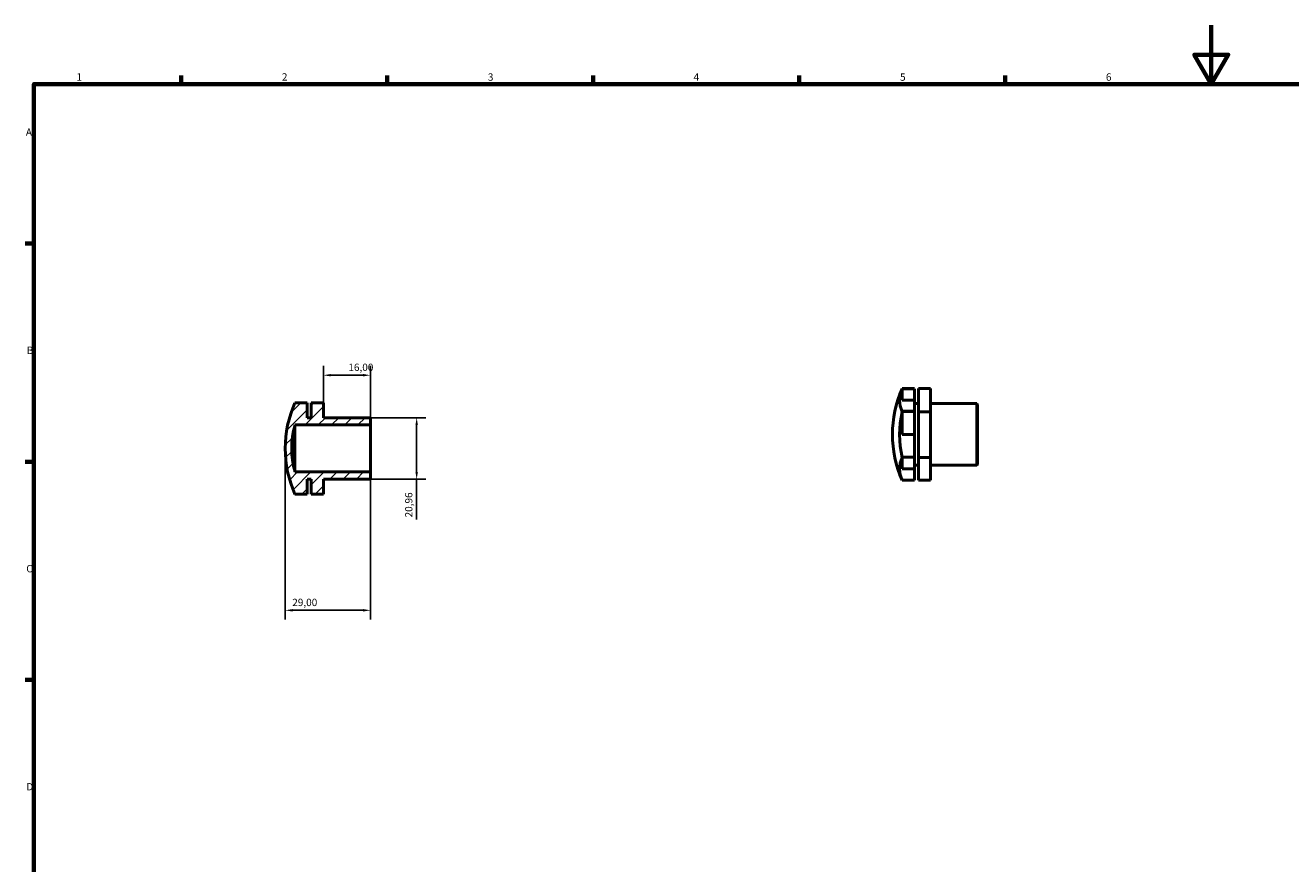
# Model space of a CAD drawing. Units: millimetres. Extents: x 0 to 895, y 0 to 594.
# Drawn here: x 17 to 448, y 309 to 594 of the extents above; entities that cross this region are included whole.
import ezdxf

# ---------------------------------------------------------------- set-up
doc = ezdxf.new("R2010")
doc.units = ezdxf.units.MM
for name, color, linetype, lineweight in [('Border (ISO)', 7, 'Continuous', 70), ('Dimension (ISO)', 7, 'Continuous', 25), ('Hatch (ISO)', 7, 'Continuous', 18), ('Visible (ISO)', 7, 'Continuous', 50)]:
    doc.layers.add(name, color=color, linetype=linetype, lineweight=lineweight)
doc.styles.add('Note Text (ISO)', font='tahoma.ttf')
doc.dimstyles.new('Default (ISO)', dxfattribs={"dimtxt": 2.5, "dimasz": 2.5, "dimexe": 3.175, "dimexo": 0, "dimgap": 0.762, "dimtad": 1, "dimrnd": 1e-08, "dimzin": 0, "dimtxsty": 'Note Text (ISO)', "dimcen": 0.09, "dimdle": 10, "dimclrd": 256, "dimclre": 256, "dimclrt": 256, "dimazin": 0, "dimtfac": 1.40208, "dimtmove": 0, "dimatfit": 3, "dimfxl": 1, "dimtolj": 1, "dimtzin": 0, "dimlwd": -1, "dimlwe": -1, "dimarcsym": 0})

# ---------------------------------------------------------------- blocks, each defined once
blk = doc.blocks.new('Borders Default Border')
at = {"layer": 'Border (ISO)'}
for p, q in [((70.08, 574), (70.08, 576.9)), ((140.17, 574), (140.17, 576.9)), ((210.25, 574), (210.25, 576.9)), ((280.33, 574), (280.33, 576.9)), ((350.42, 574), (350.42, 576.9)), ((20, 519.75), (17.1, 519.75)), ((20, 445.5), (17.1, 445.5)), ((20, 371.25), (17.1, 371.25))]:
    blk.add_line(p, q, dxfattribs=at)
at = {"layer": 'Border (ISO)', "flags": 128}
for points in [[(420.5, 594), (420.5, 574), (414.73, 584), (426.27, 584), (420.5, 574)], [(20, 20), (20, 574), (821, 574), (821, 20), (20, 20)]]:
    blk.add_lwpolyline(points, dxfattribs=at)
at = {"layer": 'Border (ISO)', "color": 232, "true_color": 0xca0064, "char_height": 2.5, "attachment_point": 7, "style": 'Note Text (ISO)'}
for s, insert in [('1', (34.48, 574.4)), ('2', (104.37, 574.4)), ('3', (174.43, 574.35)), ('4', (244.42, 574.4)), ('5', (314.64, 574.35)), ('6', (384.66, 574.35)), ('A', (17.29, 555.62)), ('B', (17.59, 481.38)), ('C', (17.43, 407.08)), ('D', (17.43, 332.88))]:
    blk.add_mtext(s, dxfattribs=dict(at, insert=insert))
blk = doc.blocks.new('*D7')
at = {"layer": 'Defpoints', "color": 0, "transparency": 16777216}
for p in [(134.21, 460.48), (134.21, 439.52), (150.21, 439.52)]:
    blk.add_point(p, dxfattribs=at)
at = {"layer": 'Dimension (ISO)', "transparency": 16777216}
for p, q in [((134.21, 460.48), (153.38, 460.48)), ((150.21, 457.98), (150.21, 442.02)), ((134.21, 439.52), (153.38, 439.52)), ((150.21, 439.52), (150.21, 425.78))]:
    blk.add_line(p, q, dxfattribs=at)
for points in [[(149.79, 457.98), (150.63, 457.98), (150.21, 460.48)], [(149.79, 442.02), (150.63, 442.02), (150.21, 439.52)]]:
    blk.add_solid(points, dxfattribs=at)
at = {"layer": 'Dimension (ISO)', "color": 232, "true_color": 0xca0064, "transparency": 16777216, "insert": (146.27, 426.54), "char_height": 2.5, "attachment_point": 1, "rotation": 90, "style": 'Note Text (ISO)'}
blk.add_mtext('\\A1;20,96', dxfattribs=at)
blk = doc.blocks.new('*D8')
at = {"layer": 'Defpoints', "color": 0, "transparency": 16777216}
for p in [(105.5, 450), (134.5, 442), (105.5, 394.94)]:
    blk.add_point(p, dxfattribs=at)
at = {"layer": 'Dimension (ISO)', "transparency": 16777216}
for p, q in [((105.5, 450), (105.5, 391.76)), ((134.5, 442), (134.5, 391.76)), ((132, 394.94), (108, 394.94))]:
    blk.add_line(p, q, dxfattribs=at)
for points in [[(108, 395.36), (108, 394.52), (105.5, 394.94)], [(132, 395.36), (132, 394.52), (134.5, 394.94)]]:
    blk.add_solid(points, dxfattribs=at)
at = {"layer": 'Dimension (ISO)', "color": 232, "true_color": 0xca0064, "transparency": 16777216, "insert": (107.89, 398.87), "char_height": 2.5, "attachment_point": 1, "style": 'Note Text (ISO)'}
blk.add_mtext('\\A1;29,00', dxfattribs=at)
blk = doc.blocks.new('*D9')
at = {"layer": 'Defpoints', "color": 0, "transparency": 16777216}
for p in [(134.5, 474.93), (118.5, 465.56), (134.5, 458)]:
    blk.add_point(p, dxfattribs=at)
at = {"layer": 'Dimension (ISO)', "transparency": 16777216}
for p, q in [((118.5, 465.56), (118.5, 478.11)), ((134.5, 458), (134.5, 478.11)), ((121, 474.93), (132, 474.93))]:
    blk.add_line(p, q, dxfattribs=at)
for points in [[(121, 475.35), (121, 474.52), (118.5, 474.93)], [(132, 475.35), (132, 474.52), (134.5, 474.93)]]:
    blk.add_solid(points, dxfattribs=at)
at = {"layer": 'Dimension (ISO)', "color": 232, "true_color": 0xca0064, "transparency": 16777216, "insert": (126.98, 478.87), "char_height": 2.5, "attachment_point": 1, "style": 'Note Text (ISO)'}
blk.add_mtext('\\A1;16,00', dxfattribs=at)

msp = doc.modelspace()

# ---------------------------------------------------------------- hatches: boundary and pattern name
at = {"layer": 'Hatch (ISO)'}
h = msp.add_hatch(dxfattribs=at)
h.set_pattern_fill('ANSI31', color=256, scale=25.4, style=0)
h.set_pattern_definition([(45, (0, 0), (-2.245064, 2.245064), [])])
edge = h.paths.add_edge_path()
edge.add_line((134.5, 460.188), (134.21, 460.478))
edge.add_line((134.21, 460.478), (118.5, 460.478))
edge.add_line((118.5, 460.478), (118.5, 465.561))
edge.add_line((118.5, 465.561), (114.357, 465.561))
edge.add_line((114.357, 465.561), (114.357, 460.478))
edge.add_line((114.357, 460.478), (112.976, 460.478))
edge.add_line((112.976, 460.478), (112.976, 465.525))
edge.add_line((112.976, 465.525), (108.833, 465.525))
edge.add_line((108.833, 465.525), (108.833, 465.561))
edge.add_line((108.833, 465.561), (108.821, 465.561))
edge.add_ellipse((143.615, 450), major_axis=(-34.794, 15.56), ratio=1, start_angle=0, end_angle=48.19023)
edge.add_line((108.821, 434.44), (108.833, 434.44))
edge.add_line((108.833, 434.44), (108.833, 434.475))
edge.add_line((108.833, 434.475), (112.976, 434.475))
edge.add_line((112.976, 434.475), (112.976, 439.523))
edge.add_line((112.976, 439.523), (114.357, 439.523))
edge.add_line((114.357, 439.523), (114.357, 434.44))
edge.add_line((114.357, 434.44), (118.5, 434.44))
edge.add_line((118.5, 434.44), (118.5, 439.523))
edge.add_line((118.5, 439.523), (134.21, 439.523))
edge.add_line((134.21, 439.523), (134.5, 439.813))
edge.add_line((134.5, 439.813), (134.5, 442))
edge.add_line((134.5, 442), (108.833, 442))
edge.add_ellipse((136.502, 450), major_axis=(-27.669, -8), ratio=1, start_angle=327.74702, end_angle=360, ccw=False)
edge.add_line((108.833, 458), (134.5, 458))
edge.add_line((134.5, 458), (134.5, 460.188))

# ---------------------------------------------------------------- linework, layer by layer
at = {"layer": 'Visible (ISO)'}
for p, q in [((315.365, 470.364), (315.365, 466.481)), ((315.365, 470.364), (319.507, 470.364)), ((319.507, 470.364), (315.365, 470.364)), ((315.365, 470.364), (315.365, 470.364)), ((319.507, 470.319), (315.365, 470.319)), ((319.507, 470.364), (319.507, 470.364)), ((319.507, 466.481), (319.507, 470.319)), ((325.031, 470.364), (320.888, 470.364)), ((320.888, 470.364), (320.888, 462.528)), ((325.031, 462.528), (325.031, 470.364)), ((108.833, 465.561), (108.821, 465.561)), ((108.833, 465.588), (112.976, 465.588)), ((108.833, 465.588), (108.833, 465.588)), ((112.976, 465.588), (108.833, 465.588)), ((108.833, 465.588), (108.833, 465.588)), ((108.833, 465.525), (108.833, 465.561)), ((112.976, 465.543), (108.833, 465.543)), ((112.976, 465.525), (108.833, 465.525)), ((112.976, 465.588), (112.976, 465.588)), ((112.976, 465.525), (112.976, 465.543)), ((112.976, 460.478), (112.976, 465.525)), ((118.5, 465.561), (114.357, 465.561)), ((114.357, 465.561), (114.357, 460.478)), ((118.5, 460.478), (118.5, 465.561)), ((315.365, 466.481), (319.507, 466.481)), ((319.507, 466.481), (319.507, 462.667)), ((319.507, 465.254), (320.888, 465.254)), ((325.031, 465.254), (340.741, 465.254)), ((340.741, 444.299), (340.741, 465.254)), ((341.031, 464.964), (340.741, 465.254)), ((341.031, 464.964), (341.031, 444.589)), ((319.507, 462.667), (315.365, 462.667)), ((315.365, 462.667), (315.365, 462.666)), ((315.365, 462.666), (319.507, 462.666)), ((315.365, 462.666), (315.365, 462.666)), ((319.507, 462.666), (315.365, 462.666)), ((315.365, 462.574), (315.365, 462.528)), ((319.507, 462.574), (315.365, 462.574)), ((315.365, 462.528), (315.365, 462.527)), ((315.365, 462.527), (315.365, 454.803)), ((319.507, 462.666), (319.507, 462.667)), ((319.507, 462.666), (319.507, 462.574)), ((319.507, 462.666), (319.507, 462.666)), ((319.507, 454.803), (319.507, 462.574)), ((325.031, 462.528), (320.888, 462.528)), ((320.888, 462.528), (320.888, 446.94)), ((325.031, 446.94), (325.031, 462.528)), ((108.833, 458), (134.5, 458)), ((108.833, 442), (108.833, 458)), ((114.357, 460.478), (112.976, 460.478)), ((134.21, 460.478), (118.5, 460.478)), ((134.5, 460.188), (134.21, 460.478)), ((134.5, 458), (134.5, 460.188)), ((134.5, 442), (134.5, 458)), ((315.365, 454.803), (319.507, 454.803)), ((319.507, 454.803), (319.507, 447.079)), ((319.507, 447.079), (315.365, 447.079)), ((315.365, 447.079), (315.365, 447.078)), ((315.365, 447.078), (319.507, 447.078)), ((319.507, 447.078), (315.365, 447.078)), ((315.365, 447.078), (315.365, 447.078)), ((315.365, 447.032), (315.365, 446.94)), ((319.507, 447.032), (315.365, 447.032)), ((315.365, 446.94), (315.365, 446.939)), ((315.365, 446.939), (315.365, 443.098)), ((319.507, 447.078), (319.507, 447.079)), ((319.507, 447.078), (319.507, 447.032)), ((319.507, 447.078), (319.507, 447.078)), ((319.507, 443.098), (319.507, 447.032)), ((319.507, 444.299), (320.888, 444.299)), ((325.031, 446.94), (320.888, 446.94)), ((320.888, 446.94), (320.888, 439.188)), ((325.031, 439.188), (325.031, 446.94)), ((325.031, 444.299), (340.741, 444.299)), ((341.031, 444.589), (340.741, 444.299)), ((134.5, 442), (108.833, 442)), ((112.976, 434.475), (112.976, 439.523)), ((112.976, 439.523), (114.357, 439.523)), ((114.357, 439.523), (114.357, 434.44)), ((118.5, 434.44), (118.5, 439.523)), ((118.5, 439.523), (134.21, 439.523)), ((134.21, 439.523), (134.5, 439.813)), ((134.5, 439.813), (134.5, 442)), ((315.365, 443.098), (319.507, 443.098)), ((315.365, 439.233), (315.365, 439.188)), ((319.507, 439.233), (315.365, 439.233)), ((319.507, 439.188), (315.365, 439.188)), ((319.507, 439.188), (315.365, 439.188)), ((315.365, 439.188), (315.365, 439.188)), ((319.507, 443.098), (319.507, 439.233)), ((319.507, 439.188), (319.507, 439.188)), ((325.031, 439.188), (320.888, 439.188)), ((108.821, 434.44), (108.833, 434.44)), ((108.833, 434.44), (108.833, 434.475)), ((108.833, 434.475), (112.976, 434.475)), ((108.833, 434.44), (108.833, 434.412)), ((114.357, 434.44), (118.5, 434.44)), ((114.357, 434.44), (114.357, 434.412)), ((118.5, 434.412), (114.357, 434.412)), ((118.5, 434.412), (118.5, 434.44))]:
    msp.add_line(p, q, dxfattribs=at)
for centre, radius, start, end in [((350.146, 454.776), 38.115, 155.90488, 204.09512), ((143.615, 450), 38.115, 155.90488, 204.09512), ((136.502, 450), 28.802, 163.87351, 196.12649)]:
    msp.add_arc(centre, radius, start, end, dxfattribs=at)
for centre, ratio, start_param, end_param in [((350.146, 466.446), 0.5027026, 6.0627576, 6.503613), ((350.146, 466.488), 0.4972926, 6.0627576, 6.0643481), ((350.146, 454.734), 0.9999951, 6.0627576, 6.503613), ((350.146, 443.064), 0.4972926, 6.0627576, 6.503613), ((143.615, 438.288), 0.4972926, 0.2188372, 0.2204277)]:
    msp.add_ellipse(centre, major_axis=(-35.644, 0), ratio=ratio, start_param=start_param, end_param=end_param, dxfattribs=at)

# ---------------------------------------------------------------- block references
msp.add_blockref('Borders Default Border', (0, 0))

# ---------------------------------------------------------------- dimensions: what is measured, and where the dimension line sits
at = {"layer": 'Dimension (ISO)'}
for base, p1, p2, angle, override, picture, middle in [((134.5, 474.933), (118.5, 465.561), (134.5, 458), 180, {"dimdec": 2, "dimtp": 0, "dimtm": 0, "dimtdec": 2, "dimtofl": 0, "dimatfit": 1}, '*D9', (131, 474.933)), ((150.21, 439.522660364), (134.21, 460.477660364), (134.21, 439.522660364), 90, {"dimdec": 2, "dimtp": 0, "dimtm": 0, "dimtdec": 2, "dimtofl": 0, "dimatfit": 2}, '*D7', (150.21, 430.670660364)), ((105.5, 394.939), (134.5, 442), (105.5, 450), 180, {"dimdec": 2, "dimtp": 0, "dimtm": 0, "dimtdec": 2, "dimtofl": 0, "dimatfit": 1}, '*D8', (112, 394.939))]:
    dim = msp.add_linear_dim(base=base, p1=p1, p2=p2, angle=angle, dimstyle='Default (ISO)', override=override, dxfattribs=at)
    dim.commit()
    dim.dimension.update_dxf_attribs({"geometry": picture, "text_midpoint": middle, "dimtype": 160})

doc.saveas('drawing.dxf')
